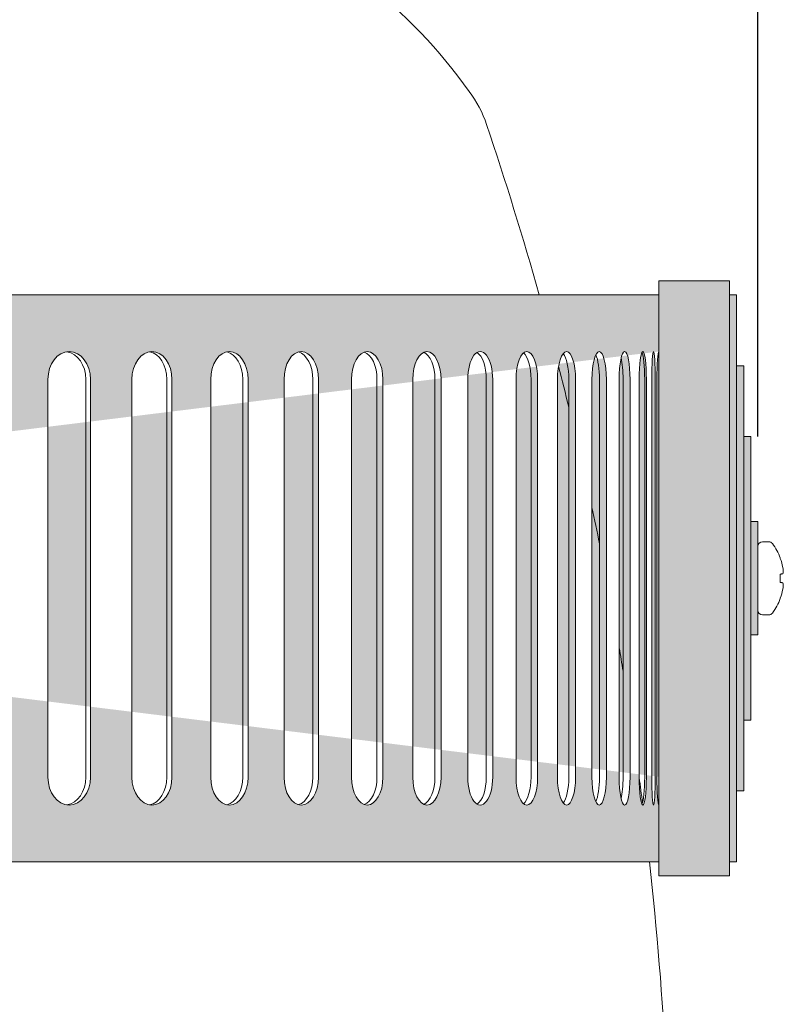
# Model space of a CAD drawing. Extents: x -34 to 69, y -9 to 56.
# Drawn here: x 10 to 14, y 21 to 26 of the extents above; entities that cross this region are included whole.
import ezdxf

# ---------------------------------------------------------------- set-up
doc = ezdxf.new("R2010")
doc.units = 0
doc.header["$MEASUREMENT"] = 0
doc.layers.get('0').update_dxf_attribs({"linetype": 'CONTINUOUS', "lineweight": 15})
doc.layers.get('DEFPOINTS').update_dxf_attribs({"linetype": 'CONTINUOUS'})
doc.layers.add('Text', color=7, linetype='CONTINUOUS', lineweight=15)
doc.styles.add('ROMAND', font='romand.shx', dxfattribs={"oblique": 15})
doc.dimstyles.new('ROMAND', dxfattribs={"dimscale": 6, "dimtxt": 0.125, "dimasz": 0.125, "dimexe": 0.0625, "dimexo": 0.0625, "dimgap": 0.0625, "dimtad": 0, "dimtih": 1, "dimtoh": 1, "dimdec": 3, "dimzin": 0, "dimdsep": 46, "dimlunit": 4, "dimtxsty": 'ROMAND', "dimcen": 0, "dimadec": 0, "dimazin": 0, "dimtfac": 1, "dimtdec": 3, "dimtofl": 0, "dimtmove": 0, "dimatfit": 3, "dimfxl": 0, "dimtolj": 1, "dimtzin": 0, "dimarcsym": 0})

# ---------------------------------------------------------------- blocks, each defined once
blk = doc.blocks.new('*D1')
at = {"layer": 'DEFPOINTS', "color": 0}
for p in [(13.63548314342283, 41.74327127083085), (-2.463411043343271, 23.32369692144951), (13.63548314342283, 23.32369692144951)]:
    blk.add_point(p, dxfattribs=at)
at = {"layer": 'Text', "color": 0, "lineweight": -2}
for p, q in [((-2.463411043343271, 23.69869692144951), (-2.46341104334327, 42.11827127083085)), ((13.63548314342283, 23.69869692144951), (13.63548314342283, 42.11827127083085)), ((-1.71341104334327, 41.74327127083085), (3.472390717454687, 41.74327127083085)), ((12.88548314342283, 41.74327127083085), (7.699681382624878, 41.74327127083085))]:
    blk.add_line(p, q, dxfattribs=at)
at = {"layer": 'Text', "color": 0}
for points in [[(-1.71341104334327, 41.86827127083085), (-1.71341104334327, 41.61827127083085), (-2.46341104334327, 41.74327127083085)], [(12.88548314342283, 41.86827127083085), (12.88548314342283, 41.61827127083085), (13.63548314342283, 41.74327127083085)]]:
    blk.add_solid(points, dxfattribs=at)
at = {"layer": 'Text', "color": 0, "insert": (5.586036050039782, 41.74327127083085), "char_height": 0.75, "attachment_point": 5, "style": 'ROMAND'}
blk.add_mtext('\\A1;%%C16{\\H1.000000x;\\S1/8;}"', dxfattribs=at)
blk = doc.blocks.new('5015-BAND')
at = {"layer": 'Text'}
h = blk.add_hatch(color=8, dxfattribs=at)
edge = h.paths.add_edge_path(flags=16)
edge.add_arc((-1.951468523291691, -3.409200713610771), 0.1217511442206309, 359.5711100340608, 449.5602846337389)
edge.add_arc((-1.949598280763741, -3.40920219814017), 0.1217526402824209, 90.44041926315444, 180.4281860690385)
edge.add_line((-2.071347521145931, -3.41011207840738), (-2.071347521145935, -5.166683087277907))
edge.add_arc((-1.949598280763741, -5.167592967545115), 0.121752640282426, 179.5718139309623, 269.5595807368455)
edge.add_arc((-1.951468523291691, -5.167594452074516), 0.1217511442206319, 270.4397153662611, 360.4288899659392)
edge.add_line((-1.829720790116735, -5.166683087277907), (-1.829720790116735, -3.41011207840738))
edge = h.paths.add_edge_path(flags=16)
edge.add_arc((1.951468523291776, -3.409200713610771), 0.1217511442206309, 90.43971536626111, 180.4288899659392, ccw=False)
edge.add_arc((1.949598280763826, -3.40920219814017), 0.1217526402824209, -0.42818606903847467, 89.55958073684548, ccw=False)
edge.add_line((2.071347521146016, -3.41011207840738), (2.07134752114602, -5.166683087277907))
edge.add_arc((1.949598280763826, -5.167592967545115), 0.121752640282426, -89.55958073684548, 0.42818606903767886, ccw=False)
edge.add_arc((1.951468523291776, -5.167594452074516), 0.1217511442206319, 179.5711100340608, 269.56028463373895, ccw=False)
edge.add_line((1.82972079011682, -5.166683087277907), (1.82972079011682, -3.41011207840738))
edge = h.paths.add_edge_path(flags=16)
edge.add_arc((-1.463457959553956, -3.410112078407398), 0.1226589236062487, 1.5916157281026244e-12, 179.9999999999983, ccw=False)
edge.add_line((-1.340799035947708, -3.410112078407394), (-1.340799035947708, -5.164837529186261))
edge.add_arc((-1.463457959553956, -5.164837529186254), 0.1226589236062487, 180, 359.9999999999967, ccw=False)
edge.add_line((-1.586116883160205, -5.164837529186254), (-1.586116883160205, -3.410112078407394))
edge = h.paths.add_edge_path(flags=16)
edge.add_arc((1.463457959554042, -3.410112078407398), 0.1226589236062487, 1.659524587604445e-12, 179.9999999999984)
edge.add_line((1.340799035947793, -3.410112078407394), (1.340799035947793, -5.164837529186261))
edge.add_arc((1.463457959554042, -5.164837529186254), 0.1226589236062487, 180.0000000000033, 360)
edge.add_line((1.58611688316029, -5.164837529186254), (1.58611688316029, -3.410112078407394))
edge = h.paths.add_edge_path(flags=0)
edge.add_arc((4.263256414560601e-14, -4.287453154801128), 0.1613726232973495, 0, 360)
edge = h.paths.add_edge_path(flags=16)
edge.add_line((-7.611947093382859, -3.287467326234943), (-7.611947093382859, -4.287453154801128))
edge.add_line((-7.611947093382859, -4.287453154801128), (-7.611947093382859, -5.287482281358706))
edge.add_ellipse((-7.612065149709579, -5.164837529186268), major_axis=(1.177093210859424e-15, 0.1226589236062314), ratio=0.06331845977514913, start_angle=180.8709618515466, end_angle=270.0000000000001)
edge.add_line((-7.604298575589155, -5.164837529186247), (-7.604298575589155, -3.41011207840738))
edge.add_ellipse((-7.612065149709579, -3.41011207840738), major_axis=(-1.177093210859424e-15, 0.1226589236062314), ratio=0.06331845977514913, start_angle=269.9999999999912, end_angle=359.129038148445)
edge = h.paths.add_edge_path(flags=16)
edge.add_ellipse((-6.824730168461912, -5.164837529186261), major_axis=(-1.4210854715202e-14, -0.1226589236062452), ratio=0.4493539237107553, start_angle=269.9999999999996, end_angle=449.9999999999997)
edge.add_line((-6.769612899861308, -5.164837529186247), (-6.769612899861308, -3.41011207840738))
edge.add_ellipse((-6.824730168461912, -3.410112078407387), major_axis=(-1.4210854715202e-14, 0.1226589236062452), ratio=0.4493539237107553, start_angle=-89.99999999999964, end_angle=90.00000000000037)
edge.add_line((-6.879847437062516, -3.410112078407394), (-6.879847437062516, -5.164837529186247))
edge = h.paths.add_edge_path(flags=16)
edge.add_ellipse((-6.589694268756951, -5.164837529186268), major_axis=(0, -0.1226589236062239), ratio=0.5084744239735318, start_angle=270, end_angle=450)
edge.add_line((-6.527325343231063, -5.164837529186247), (-6.527325343231063, -3.41011207840738))
edge.add_ellipse((-6.589694268756951, -3.41011207840738), major_axis=(0, 0.1226589236062239), ratio=0.5084744239735318, start_angle=-90, end_angle=90)
edge.add_line((-6.652063194282839, -3.410112078407394), (-6.652063194282839, -5.164837529186247))
edge = h.paths.add_edge_path(flags=16)
edge.add_ellipse((-6.326183062430154, -5.164837529186261), major_axis=(1.4210854715202e-14, -0.1226589236062452), ratio=0.5653977107477057, start_angle=269.9999999999996, end_angle=449.9999999999995)
edge.add_line((-6.256831987820412, -5.164837529186254), (-6.256831987820409, -3.410112078407394))
edge.add_ellipse((-6.326183062430154, -3.410112078407387), major_axis=(1.4210854715202e-14, 0.1226589236062452), ratio=0.5653977107477057, start_angle=-89.99999999999959, end_angle=90.0000000000004)
edge.add_line((-6.395534137039903, -3.41011207840738), (-6.395534137039903, -5.164837529186254))
edge = h.paths.add_edge_path(flags=16)
edge.add_ellipse((-6.035335230897161, -5.164837529186261), major_axis=(1.06581410364015e-14, -0.1226589236062594), ratio=0.6198778078198212, start_angle=270.0000000000002, end_angle=450.0000000000002)
edge.add_line((-5.959301686222577, -5.164837529186254), (-5.959301686222574, -3.41011207840738))
edge.add_ellipse((-6.035335230897161, -3.410112078407387), major_axis=(1.06581410364015e-14, 0.1226589236062594), ratio=0.6198778078198212, start_angle=-90.0000000000002, end_angle=89.9999999999998)
edge.add_line((-6.111368775571748, -3.41011207840738), (-6.111368775571748, -5.164837529186254))
edge = h.paths.add_edge_path(flags=16)
edge.add_ellipse((-5.718407582265513, -5.164837529186254), major_axis=(0, -0.1226589236062594), ratio=0.6716792964580016, start_angle=270, end_angle=450)
edge.add_line((-5.636020122753362, -5.164837529186254), (-5.636020122753365, -3.410112078407394))
edge.add_ellipse((-5.718407582265513, -3.410112078407394), major_axis=(0, 0.1226589236062594), ratio=0.6716792964580016, start_angle=-90, end_angle=90)
edge.add_line((-5.800795041777661, -3.410112078407394), (-5.800795041777661, -5.164837529186254))
edge = h.paths.add_edge_path(flags=16)
edge.add_ellipse((-5.011897627192997, -5.164837529186276), major_axis=(0, -0.1226589236062523), ratio=0.7663636146270516, start_angle=270, end_angle=450)
edge.add_line((-4.917896291131843, -5.164837529186254), (-4.917896291131846, -3.410112078407373))
edge.add_ellipse((-5.011897627192997, -3.410112078407373), major_axis=(0, 0.1226589236062523), ratio=0.7663636146270516, start_angle=-90, end_angle=90)
edge.add_line((-5.105898963254148, -3.410112078407373), (-5.105898963254155, -5.164837529186254))
edge = h.paths.add_edge_path(flags=16)
edge.add_ellipse((-4.625368282965798, -5.164837529186268), major_axis=(-7.105427357601e-15, -0.1226589236062594), ratio=0.8088372954352914, start_angle=269.9999999999994, end_angle=449.9999999999993)
edge.add_line((-4.526157170935111, -5.164837529186247), (-4.526157170935107, -3.410112078407373))
edge.add_ellipse((-4.625368282965798, -3.41011207840738), major_axis=(-7.105427357601e-15, 0.1226589236062594), ratio=0.8088372954352914, start_angle=-89.99999999999939, end_angle=90.00000000000061)
edge.add_line((-4.724579394996489, -3.41011207840738), (-4.724579394996489, -5.164837529186254))
edge = h.paths.add_edge_path(flags=16)
edge.add_ellipse((-4.218851853644111, -5.164837529186268), major_axis=(0, -0.1226589236062594), ratio=0.8478158383728803, start_angle=270, end_angle=450)
edge.add_line((-4.114859675492959, -5.164837529186254), (-4.114859675492955, -3.41011207840738))
edge.add_ellipse((-4.218851853644111, -3.41011207840738), major_axis=(0, 0.1226589236062594), ratio=0.8478158383728803, start_angle=-90, end_angle=90)
edge.add_line((-4.32284403179527, -3.41011207840738), (-4.32284403179527, -5.164837529186247))
edge = h.paths.add_edge_path(flags=16)
edge.add_ellipse((-3.794104973071587, -5.164837529186268), major_axis=(0, -0.1226589236062594), ratio=0.883130809834934, start_angle=270, end_angle=450)
edge.add_line((-3.685781098533713, -5.164837529186254), (-3.68578109853371, -3.41011207840738))
edge.add_ellipse((-3.794104973071587, -3.41011207840738), major_axis=(0, 0.1226589236062594), ratio=0.883130809834934, start_angle=-90, end_angle=90)
edge.add_line((-3.902428847609464, -3.41011207840738), (-3.902428847609471, -5.164837529186254))
edge = h.paths.add_edge_path(flags=16)
edge.add_ellipse((-3.35296305229576, -5.164837529186261), major_axis=(0, -0.1226589236062594), ratio=0.9146296071964511, start_angle=270, end_angle=450)
edge.add_line((-3.240775569178631, -5.164837529186254), (-3.240775569178627, -3.410112078407387))
edge.add_ellipse((-3.35296305229576, -3.410112078407387), major_axis=(0, 0.1226589236062594), ratio=0.9146296071964511, start_angle=-90, end_angle=90)
edge.add_line((-3.465150535412889, -3.41011207840738), (-3.465150535412889, -5.164837529186254))
edge = h.paths.add_edge_path(flags=16)
edge.add_ellipse((-2.897332348412291, -5.164837529186268), major_axis=(0, -0.1226589236062523), ratio=0.9421761182382357, start_angle=270, end_angle=450)
edge.add_line((-2.781766039901669, -5.164837529186254), (-2.781766039901669, -3.41011207840738))
edge.add_ellipse((-2.897332348412291, -3.41011207840738), major_axis=(0, 0.1226589236062523), ratio=0.9421761182382357, start_angle=-90, end_angle=90)
edge.add_line((-3.012898656922914, -3.41011207840738), (-3.012898656922921, -5.164837529186254))
edge = h.paths.add_edge_path(flags=16)
edge.add_ellipse((-2.429181727269913, -5.164837529186268), major_axis=(0, -0.1226589236062523), ratio=0.9656513093122219, start_angle=270, end_angle=450)
edge.add_line((-2.310735977090708, -5.164837529186254), (-2.310735977090708, -3.41011207840738))
edge.add_ellipse((-2.429181727269913, -3.41011207840738), major_axis=(0, 0.1226589236062523), ratio=0.9656513093122219, start_angle=-90, end_angle=90)
edge.add_line((-2.547627477449115, -3.41011207840738), (-2.547627477449115, -5.164837529186254))
edge = h.paths.add_edge_path(flags=16)
edge.add_ellipse((-5.376769620430768, -5.164837529186268), major_axis=(1.065814103640152e-14, -0.1226589236062523), ratio=0.7205783327004531, start_angle=269.9999999999997, end_angle=449.9999999999998)
edge.add_line((-5.288384257767746, -5.164837529186247), (-5.288384257767742, -3.410112078407373))
edge.add_ellipse((-5.376769620430768, -3.41011207840738), major_axis=(1.065814103640152e-14, 0.1226589236062523), ratio=0.7205783327004531, start_angle=-89.99999999999974, end_angle=90.00000000000026)
edge.add_line((-5.46515498309379, -3.410112078407387), (-5.465154983093793, -5.164837529186247))
edge = h.paths.add_edge_path(flags=16)
edge.add_ellipse((-7.589208059488946, -5.164837529186268), major_axis=(0, -0.122658923606231), ratio=0.06331845977514934, start_angle=270, end_angle=450)
edge.add_line((-7.581441485368522, -5.164837529186247), (-7.581441485368522, -3.410112078407394))
edge.add_ellipse((-7.589208059488946, -3.41011207840738), major_axis=(0, 0.122658923606231), ratio=0.06331845977514934, start_angle=-90, end_angle=90)
edge.add_line((-7.596974633609364, -3.41011207840738), (-7.596974633609364, -5.164837529186247))
edge = h.paths.add_edge_path(flags=16)
edge.add_ellipse((-7.541769739172693, -5.164837529186268), major_axis=(5.684341886080801e-14, -0.1226589236062381), ratio=0.1300042114528145, start_angle=269.9999999999999, end_angle=449.9999999999998)
edge.add_line((-7.525823562531613, -5.164837529186247), (-7.525823562531613, -3.41011207840738))
edge.add_ellipse((-7.541769739172693, -3.41011207840738), major_axis=(5.684341886080801e-14, 0.1226589236062381), ratio=0.1300042114528145, start_angle=-89.99999999999984, end_angle=90.0000000000001)
edge.add_line((-7.55771591581378, -3.41011207840738), (-7.55771591581378, -5.164837529186247))
edge = h.paths.add_edge_path(flags=16)
edge.add_ellipse((-7.461742015306697, -5.164837529186261), major_axis=(3.552713678800501e-14, -0.1226589236062381), ratio=0.1961281905153638, start_angle=270.0000000000001, end_angle=450.0000000000001)
edge.add_line((-7.437685142569244, -5.164837529186247), (-7.437685142569244, -3.410112078407394))
edge.add_ellipse((-7.461742015306697, -3.410112078407387), major_axis=(3.552713678800501e-14, 0.1226589236062381), ratio=0.1961281905153638, start_angle=-90.00000000000006, end_angle=89.99999999999994)
edge.add_line((-7.485798888044144, -3.41011207840738), (-7.485798888044144, -5.164837529186247))
edge = h.paths.add_edge_path(flags=16)
edge.add_ellipse((-7.349470702716658, -5.164837529186268), major_axis=(0, -0.1226589236062381), ratio=0.2614046628294774, start_angle=270, end_angle=450)
edge.add_line((-7.31740708814835, -5.164837529186247), (-7.31740708814835, -3.41011207840738))
edge.add_ellipse((-7.349470702716658, -3.41011207840738), major_axis=(0, 0.1226589236062381), ratio=0.2614046628294774, start_angle=-90, end_angle=90)
edge.add_line((-7.381534317284974, -3.41011207840738), (-7.381534317284974, -5.164837529186247))
edge = h.paths.add_edge_path(flags=16)
edge.add_ellipse((-7.205440946831274, -5.164837529186268), major_axis=(0, -0.1226589236062381), ratio=0.3255515564980282, start_angle=270, end_angle=450)
edge.add_line((-7.165509143332891, -5.164837529186247), (-7.165509143332891, -3.41011207840738))
edge.add_ellipse((-7.205440946831274, -3.41011207840738), major_axis=(0, 0.1226589236062381), ratio=0.3255515564980282, start_angle=-90, end_angle=90)
edge.add_line((-7.245372750329651, -3.410112078407394), (-7.245372750329658, -5.164837529186247))
edge = h.paths.add_edge_path(flags=16)
edge.add_ellipse((-7.030275127277619, -5.164837529186268), major_axis=(0, -0.1226589236062452), ratio=0.3882916807454685, start_angle=270, end_angle=450)
edge.add_line((-6.982647687672127, -5.164837529186247), (-6.982647687672127, -3.41011207840738))
edge.add_ellipse((-7.030275127277619, -3.41011207840738), major_axis=(0, 0.1226589236062452), ratio=0.3882916807454685, start_angle=-90, end_angle=90)
edge.add_line((-7.077902566883118, -3.41011207840738), (-7.077902566883118, -5.164837529186247))
h.paths.add_polyline_path([(-7.611947093382831, -5.537453154801128), (-7.611947093382831, -5.599953154801128), (-7.924447093382831, -5.599953154801128), (-7.924447093383158, -5.537453154801128), (-7.955697093383158, -5.537453154801128), (-7.955697093383158, -5.224953154801128), (-7.986947093383158, -5.224953154801128), (-7.986947093383158, -4.912453154801128), (-8.018197093383158, -4.912453154801128), (-8.018197093383158, -4.537453154801128), (-8.049447093383158, -4.537453154801128), (-8.049447093383158, -4.037453154801128), (-8.018197093383154, -4.037453154801128), (-8.018197093383158, -3.662453154801128), (-7.986947093383158, -3.662453154801126), (-7.986947093383158, -3.349953154801128), (-7.955697093383154, -3.349953154801128), (-7.955697093383158, -3.037453154801128), (-7.924447093382831, -3.037453154801128), (-7.924447093382831, -2.974953154801128), (-7.611947093382831, -2.974953154801128), (-7.611947093383158, -3.037453154801128), (-1.312499999999943, -3.037453154801128), (-1.312499999999943, -2.974953154801128), (1.312500000000057, -2.974953154801128), (1.312500000000057, -3.037453154801128), (7.611947093382945, -3.037453154801128), (7.611947093382945, -2.974953154801128), (7.924447093382945, -2.974953154801128), (7.924447093382945, -3.037453154801128), (7.955697093382945, -3.037453154801128), (7.955697093382945, -3.349953154801128), (7.986947093382945, -3.349953154801128), (7.986947093382945, -3.662453154801128), (8.018197093382945, -3.662453154801128), (8.018197093382945, -4.037453154801128), (8.049447093382945, -4.037453154801128), (8.049447093382945, -4.537453154801128), (8.018197093382945, -4.537453154801128), (8.018197093382945, -4.912453154801128), (7.986947093382945, -4.912453154801126), (7.986947093382945, -5.224953154801124), (7.955697093382945, -5.224953154801126), (7.955697093383002, -5.537453154801128), (7.924447093382945, -5.537453154801128), (7.924447093382945, -5.599953154801128), (7.611947093382945, -5.599953154801128), (7.611947093382945, -5.537453154801156), (1.312500000000057, -5.537453154801142), (1.312500000000057, -5.599953154801128), (-1.312499999999943, -5.599953154801128), (-1.312499999999943, -5.537453154801142)])
edge = h.paths.add_edge_path(flags=16)
edge.add_line((7.611947093382945, -3.287467326234943), (7.611947093382945, -4.287453154801128))
edge.add_line((7.611947093382945, -4.287453154801128), (7.611947093382945, -5.287482281358706))
edge.add_ellipse((7.612065149709665, -5.164837529186268), major_axis=(-1.177093210859424e-15, 0.1226589236062314), ratio=0.06331845977514913, start_angle=89.99999999999119, end_angle=179.1290381484446, ccw=False)
edge.add_line((7.60429857558924, -5.164837529186247), (7.60429857558924, -3.41011207840738))
edge.add_ellipse((7.612065149709665, -3.41011207840738), major_axis=(1.177093210859424e-15, 0.1226589236062314), ratio=0.06331845977514913, start_angle=0.8709618515463262, end_angle=90, ccw=False)
edge = h.paths.add_edge_path(flags=16)
edge.add_ellipse((6.824730168461997, -5.164837529186261), major_axis=(1.4210854715202e-14, -0.1226589236062452), ratio=0.4493539237107553, start_angle=-89.99999999999972, end_angle=90.0000000000004, ccw=False)
edge.add_line((6.769612899861393, -5.164837529186247), (6.769612899861393, -3.41011207840738))
edge.add_ellipse((6.824730168461997, -3.410112078407387), major_axis=(1.4210854715202e-14, 0.1226589236062452), ratio=0.4493539237107553, start_angle=269.99999999999966, end_angle=449.99999999999966, ccw=False)
edge.add_line((6.879847437062601, -3.410112078407394), (6.879847437062601, -5.164837529186247))
edge = h.paths.add_edge_path(flags=16)
edge.add_ellipse((6.589694268757036, -5.164837529186268), major_axis=(0, -0.1226589236062239), ratio=0.5084744239735318, start_angle=-90, end_angle=90, ccw=False)
edge.add_line((6.527325343231148, -5.164837529186247), (6.527325343231148, -3.41011207840738))
edge.add_ellipse((6.589694268757036, -3.41011207840738), major_axis=(0, 0.1226589236062239), ratio=0.5084744239735318, start_angle=270, end_angle=450, ccw=False)
edge.add_line((6.652063194282924, -3.410112078407394), (6.652063194282924, -5.164837529186247))
edge = h.paths.add_edge_path(flags=16)
edge.add_ellipse((6.326183062430239, -5.164837529186261), major_axis=(-1.4210854715202e-14, -0.1226589236062452), ratio=0.5653977107477057, start_angle=-89.99999999999949, end_angle=90.0000000000004, ccw=False)
edge.add_line((6.256831987820497, -5.164837529186254), (6.256831987820494, -3.410112078407394))
edge.add_ellipse((6.326183062430239, -3.410112078407387), major_axis=(-1.4210854715202e-14, 0.1226589236062452), ratio=0.5653977107477057, start_angle=269.9999999999996, end_angle=449.9999999999996, ccw=False)
edge.add_line((6.395534137039988, -3.41011207840738), (6.395534137039988, -5.164837529186254))
edge = h.paths.add_edge_path(flags=16)
edge.add_ellipse((6.035335230897246, -5.164837529186261), major_axis=(-1.06581410364015e-14, -0.1226589236062594), ratio=0.6198778078198212, start_angle=-90.00000000000023, end_angle=89.99999999999977, ccw=False)
edge.add_line((5.959301686222663, -5.164837529186254), (5.959301686222659, -3.41011207840738))
edge.add_ellipse((6.035335230897246, -3.410112078407387), major_axis=(-1.06581410364015e-14, 0.1226589236062594), ratio=0.6198778078198212, start_angle=270.0000000000002, end_angle=450.0000000000002, ccw=False)
edge.add_line((6.111368775571833, -3.41011207840738), (6.111368775571833, -5.164837529186254))
edge = h.paths.add_edge_path(flags=16)
edge.add_ellipse((5.718407582265598, -5.164837529186254), major_axis=(0, -0.1226589236062594), ratio=0.6716792964580016, start_angle=-90, end_angle=90, ccw=False)
edge.add_line((5.636020122753447, -5.164837529186254), (5.63602012275345, -3.410112078407394))
edge.add_ellipse((5.718407582265598, -3.410112078407394), major_axis=(0, 0.1226589236062594), ratio=0.6716792964580016, start_angle=270, end_angle=450, ccw=False)
edge.add_line((5.800795041777747, -3.410112078407394), (5.800795041777747, -5.164837529186254))
edge = h.paths.add_edge_path(flags=16)
edge.add_ellipse((5.011897627193083, -5.164837529186276), major_axis=(0, -0.1226589236062523), ratio=0.7663636146270516, start_angle=-90, end_angle=90, ccw=False)
edge.add_line((4.917896291131928, -5.164837529186254), (4.917896291131932, -3.410112078407373))
edge.add_ellipse((5.011897627193083, -3.410112078407373), major_axis=(0, 0.1226589236062523), ratio=0.7663636146270516, start_angle=270, end_angle=450, ccw=False)
edge.add_line((5.105898963254234, -3.410112078407373), (5.105898963254241, -5.164837529186254))
edge = h.paths.add_edge_path(flags=16)
edge.add_ellipse((4.625368282965884, -5.164837529186268), major_axis=(7.105427357601e-15, -0.1226589236062594), ratio=0.8088372954352914, start_angle=-89.99999999999932, end_angle=90.00000000000063, ccw=False)
edge.add_line((4.526157170935196, -5.164837529186247), (4.526157170935193, -3.410112078407373))
edge.add_ellipse((4.625368282965884, -3.41011207840738), major_axis=(7.105427357601e-15, 0.1226589236062594), ratio=0.8088372954352914, start_angle=269.9999999999994, end_angle=449.9999999999994, ccw=False)
edge.add_line((4.724579394996574, -3.41011207840738), (4.724579394996574, -5.164837529186254))
edge = h.paths.add_edge_path(flags=16)
edge.add_ellipse((4.218851853644196, -5.164837529186268), major_axis=(0, -0.1226589236062594), ratio=0.8478158383728803, start_angle=-90, end_angle=90, ccw=False)
edge.add_line((4.114859675493044, -5.164837529186254), (4.11485967549304, -3.41011207840738))
edge.add_ellipse((4.218851853644196, -3.41011207840738), major_axis=(0, 0.1226589236062594), ratio=0.8478158383728803, start_angle=270, end_angle=450, ccw=False)
edge.add_line((4.322844031795356, -3.41011207840738), (4.322844031795356, -5.164837529186247))
edge = h.paths.add_edge_path(flags=16)
edge.add_ellipse((3.794104973071672, -5.164837529186268), major_axis=(0, -0.1226589236062594), ratio=0.883130809834934, start_angle=-90, end_angle=90, ccw=False)
edge.add_line((3.685781098533798, -5.164837529186254), (3.685781098533795, -3.41011207840738))
edge.add_ellipse((3.794104973071672, -3.41011207840738), major_axis=(0, 0.1226589236062594), ratio=0.883130809834934, start_angle=270, end_angle=450, ccw=False)
edge.add_line((3.902428847609549, -3.41011207840738), (3.902428847609556, -5.164837529186254))
edge = h.paths.add_edge_path(flags=16)
edge.add_ellipse((3.352963052295845, -5.164837529186261), major_axis=(0, -0.1226589236062594), ratio=0.9146296071964511, start_angle=-90, end_angle=90, ccw=False)
edge.add_line((3.240775569178716, -5.164837529186254), (3.240775569178712, -3.410112078407387))
edge.add_ellipse((3.352963052295845, -3.410112078407387), major_axis=(0, 0.1226589236062594), ratio=0.9146296071964511, start_angle=270, end_angle=450, ccw=False)
edge.add_line((3.465150535412974, -3.41011207840738), (3.465150535412974, -5.164837529186254))
edge = h.paths.add_edge_path(flags=16)
edge.add_ellipse((2.897332348412377, -5.164837529186268), major_axis=(0, -0.1226589236062523), ratio=0.9421761182382357, start_angle=-90, end_angle=90, ccw=False)
edge.add_line((2.781766039901754, -5.164837529186254), (2.781766039901754, -3.41011207840738))
edge.add_ellipse((2.897332348412377, -3.41011207840738), major_axis=(0, 0.1226589236062523), ratio=0.9421761182382357, start_angle=270, end_angle=450, ccw=False)
edge.add_line((3.012898656922999, -3.41011207840738), (3.012898656923007, -5.164837529186254))
edge = h.paths.add_edge_path(flags=16)
edge.add_ellipse((2.429181727269999, -5.164837529186268), major_axis=(0, -0.1226589236062523), ratio=0.9656513093122219, start_angle=-90, end_angle=90, ccw=False)
edge.add_line((2.310735977090793, -5.164837529186254), (2.310735977090793, -3.41011207840738))
edge.add_ellipse((2.429181727269999, -3.41011207840738), major_axis=(0, 0.1226589236062523), ratio=0.9656513093122219, start_angle=270, end_angle=450, ccw=False)
edge.add_line((2.5476274774492, -3.41011207840738), (2.5476274774492, -5.164837529186254))
edge = h.paths.add_edge_path(flags=16)
edge.add_ellipse((5.376769620430853, -5.164837529186268), major_axis=(-1.065814103640152e-14, -0.1226589236062523), ratio=0.7205783327004531, start_angle=-89.99999999999977, end_angle=90.00000000000028, ccw=False)
edge.add_line((5.288384257767831, -5.164837529186247), (5.288384257767827, -3.410112078407373))
edge.add_ellipse((5.376769620430853, -3.41011207840738), major_axis=(-1.065814103640152e-14, 0.1226589236062523), ratio=0.7205783327004531, start_angle=269.9999999999998, end_angle=449.9999999999998, ccw=False)
edge.add_line((5.465154983093875, -3.410112078407387), (5.465154983093878, -5.164837529186247))
edge = h.paths.add_edge_path(flags=16)
edge.add_ellipse((7.589208059489032, -5.164837529186268), major_axis=(0, -0.122658923606231), ratio=0.06331845977514934, start_angle=-90, end_angle=90, ccw=False)
edge.add_line((7.581441485368607, -5.164837529186247), (7.581441485368607, -3.410112078407394))
edge.add_ellipse((7.589208059489032, -3.41011207840738), major_axis=(0, 0.122658923606231), ratio=0.06331845977514934, start_angle=270, end_angle=450, ccw=False)
edge.add_line((7.596974633609449, -3.41011207840738), (7.596974633609449, -5.164837529186247))
edge = h.paths.add_edge_path(flags=16)
edge.add_ellipse((7.541769739172778, -5.164837529186268), major_axis=(-5.684341886080801e-14, -0.1226589236062381), ratio=0.1300042114528145, start_angle=-89.99999999999977, end_angle=90.00000000000011, ccw=False)
edge.add_line((7.525823562531698, -5.164837529186247), (7.525823562531698, -3.41011207840738))
edge.add_ellipse((7.541769739172778, -3.41011207840738), major_axis=(-5.684341886080801e-14, 0.1226589236062381), ratio=0.1300042114528145, start_angle=269.9999999999999, end_angle=449.99999999999983, ccw=False)
edge.add_line((7.557715915813866, -3.41011207840738), (7.557715915813866, -5.164837529186247))
edge = h.paths.add_edge_path(flags=16)
edge.add_ellipse((7.461742015306783, -5.164837529186261), major_axis=(-3.552713678800501e-14, -0.1226589236062381), ratio=0.1961281905153638, start_angle=-90.00000000000011, end_angle=89.99999999999989, ccw=False)
edge.add_line((7.437685142569329, -5.164837529186247), (7.437685142569329, -3.410112078407394))
edge.add_ellipse((7.461742015306783, -3.410112078407387), major_axis=(-3.552713678800501e-14, 0.1226589236062381), ratio=0.1961281905153638, start_angle=270.00000000000006, end_angle=450.00000000000006, ccw=False)
edge.add_line((7.485798888044229, -3.41011207840738), (7.485798888044229, -5.164837529186247))
edge = h.paths.add_edge_path(flags=16)
edge.add_ellipse((7.349470702716744, -5.164837529186268), major_axis=(0, -0.1226589236062381), ratio=0.2614046628294774, start_angle=-90, end_angle=90, ccw=False)
edge.add_line((7.317407088148435, -5.164837529186247), (7.317407088148435, -3.41011207840738))
edge.add_ellipse((7.349470702716744, -3.41011207840738), major_axis=(0, 0.1226589236062381), ratio=0.2614046628294774, start_angle=270, end_angle=450, ccw=False)
edge.add_line((7.381534317285059, -3.41011207840738), (7.381534317285059, -5.164837529186247))
edge = h.paths.add_edge_path(flags=16)
edge.add_ellipse((7.205440946831359, -5.164837529186268), major_axis=(0, -0.1226589236062381), ratio=0.3255515564980282, start_angle=-90, end_angle=90, ccw=False)
edge.add_line((7.165509143332976, -5.164837529186247), (7.165509143332976, -3.41011207840738))
edge.add_ellipse((7.205440946831359, -3.41011207840738), major_axis=(0, 0.1226589236062381), ratio=0.3255515564980282, start_angle=270, end_angle=450, ccw=False)
edge.add_line((7.245372750329736, -3.410112078407394), (7.245372750329743, -5.164837529186247))
edge = h.paths.add_edge_path(flags=16)
edge.add_ellipse((7.030275127277704, -5.164837529186268), major_axis=(0, -0.1226589236062452), ratio=0.3882916807454685, start_angle=-90, end_angle=90, ccw=False)
edge.add_line((6.982647687672213, -5.164837529186247), (6.982647687672213, -3.41011207840738))
edge.add_ellipse((7.030275127277704, -3.41011207840738), major_axis=(0, 0.1226589236062452), ratio=0.3882916807454685, start_angle=270, end_angle=450, ccw=False)
edge.add_line((7.077902566883203, -3.41011207840738), (7.077902566883203, -5.164837529186247))
edge = h.paths.add_edge_path(flags=16)
edge.add_line((-7.611947093382859, -3.287467326234943), (-7.611947093382859, -5.162453154801128))
edge.add_line((7.611947093382945, -3.287467326234943), (7.611947093382945, -5.162453154801128))
for p, q in [((1.312500000000057, -3.037453154801128), (7.611947093382945, -3.037453154801128)), ((7.955697093383002, -3.037453154801128), (7.924447093382945, -3.037453154801128)), ((7.955697093382945, -3.037453154801128), (7.955697093382945, -5.537453154801128)), ((7.986947093382945, -3.349953154801128), (7.955697093382945, -3.349953154801128)), ((7.986947093382945, -3.349953154801128), (7.986947093382945, -5.224953154801128)), ((4.917896291131932, -3.410112078407373), (4.917896291131928, -5.164837529186255)), ((5.105898963254234, -3.410112078407373), (5.105898963254241, -5.164837529186255)), ((5.288384257767827, -3.410112078407373), (5.288384257767831, -5.164837529186248)), ((5.465154983093875, -3.410112078407387), (5.465154983093878, -5.164837529186248)), ((5.63602012275345, -3.410112078407394), (5.636020122753447, -5.164837529186255)), ((5.800795041777747, -3.410112078407394), (5.800795041777747, -5.164837529186255)), ((5.959301686222659, -3.41011207840738), (5.959301686222663, -5.164837529186255)), ((6.111368775571833, -3.41011207840738), (6.111368775571833, -5.164837529186255)), ((6.256831987820494, -3.410112078407394), (6.256831987820497, -5.164837529186255)), ((6.395534137039988, -3.41011207840738), (6.395534137039988, -5.164837529186255)), ((6.527325343231148, -3.41011207840738), (6.527325343231148, -5.164837529186248)), ((6.652063194282924, -3.410112078407394), (6.652063194282924, -5.164837529186248)), ((6.769612899861393, -3.41011207840738), (6.769612899861393, -5.164837529186248)), ((6.879847437062601, -3.410112078407394), (6.879847437062601, -5.164837529186248)), ((6.982647687672213, -3.41011207840738), (6.982647687672213, -5.164837529186248)), ((7.077902566883203, -3.41011207840738), (7.077902566883203, -5.164837529186248)), ((7.165509143332976, -3.41011207840738), (7.165509143332976, -5.164837529186248)), ((7.245372750329736, -3.410112078407394), (7.245372750329743, -5.164837529186248)), ((7.317407088148435, -3.41011207840738), (7.317407088148435, -5.164837529186248)), ((7.381534317285059, -3.41011207840738), (7.381534317285059, -5.164837529186248)), ((7.437685142569329, -3.410112078407394), (7.437685142569329, -5.164837529186248)), ((7.485798888044229, -3.41011207840738), (7.485798888044229, -5.164837529186248)), ((7.525823562531698, -3.41011207840738), (7.525823562531698, -5.164837529186248)), ((7.557715915813866, -3.41011207840738), (7.557715915813866, -5.164837529186248)), ((7.581441485368607, -3.410112078407394), (7.581441485368607, -5.164837529186248)), ((7.596974633609449, -3.41011207840738), (7.596974633609449, -5.164837529186248)), ((7.60429857558924, -3.41011207840738), (7.60429857558924, -5.164837529186248)), ((8.018197093382945, -3.662453154801128), (7.986947093382945, -3.662453154801128)), ((8.018197093382945, -3.662453154801128), (8.018197093382945, -4.912453154801128)), ((8.049447093382945, -4.037453154801128), (8.018197093382945, -4.037453154801128)), ((8.049447093382945, -4.037453154801128), (8.049447093382945, -4.537453154801128)), ((8.049447093382945, -4.428077866123743), (8.049447093382945, -4.146828443478512)), ((8.07019500296645, -4.126080524707234), (8.096994128920734, -4.126080524707234)), ((8.148433694449459, -4.199804682942357), (8.148433694449459, -4.19784827464202)), ((8.148433694449459, -4.306075165732409), (8.148433694449459, -4.268831143869846)), ((8.148433694449459, -4.377058034960228), (8.148433694449459, -4.375101626659898)), ((8.096994128920734, -4.448825784895021), (8.07019500296645, -4.448825784895021)), ((8.049447093382945, -4.537453154801128), (8.018197093382945, -4.537453154801128)), ((8.018197093382945, -4.912453154801128), (7.986947093382945, -4.912453154801128)), ((7.986947093382945, -5.224953154801129), (7.955697093382945, -5.224953154801129)), ((1.312500000000057, -5.537453154801142), (7.611947093382945, -5.537453154801156)), ((7.955697093383002, -5.537453154801128), (7.924447093382945, -5.537453154801128))]:
    blk.add_line(p, q)
at = {"color": 8}
for p, q in [((5.08491791694891, -3.41011207840738), (5.08491791694891, -5.164837529186262)), ((5.442697689952894, -3.410112078407394), (5.442697689952894, -5.164837529186262)), ((5.776958543982715, -3.410112078407401), (5.776958543982715, -5.164837529186262)), ((6.086256075106743, -3.410112078407408), (6.086256075106743, -5.164837529186262)), ((6.369253750600251, -3.410112078407408), (6.369253750600251, -5.164837529186262)), ((6.62472868435438, -3.410112078407387), (6.62472868435438, -5.164837529186262)), ((6.851576921196653, -3.410112078407359), (6.851576921196653, -5.164837529186262)), ((7.048818207288718, -3.41011207840738), (7.048818207288718, -5.164837529186269)), ((7.215600225987203, -3.41011207840738), (7.215600225987203, -5.164837529186269)), ((7.351202280864065, -3.41011207840738), (7.351202280864065, -5.164837529186269)), ((7.455038409971166, -3.410112078407565), (7.455038409971166, -5.164837529186085)), ((7.550287994864718, -3.410112078407792), (7.550287994864718, -5.164837529185857))]:
    blk.add_line(p, q, dxfattribs=at)
for points in [[(7.611947093382945, -4.287453154801128), (7.611947093382945, -5.599953154801128), (7.924447093382945, -5.599953154801128), (7.924447093382945, -2.974953154801128), (7.611947093382945, -2.974953154801128), (7.611947093382945, -4.287453154801128)], [(7.611947093382945, -3.224953154801142), (7.611947093382945, -5.162453154801128)]]:
    blk.add_lwpolyline(points)
at = {"flags": 128}
for points in [[(8.148433694449473, -4.268831143869846), (8.150162613412554, -4.268679880917347), (8.151792010384476, -4.26853732912511), (8.153321150343153, -4.268403545916719), (8.154749371768695, -4.268278589864259), (8.156076160145638, -4.268162509203549), (8.157301000958533, -4.268055356764307), (8.15842323268749, -4.267957171594581), (8.159442487821444, -4.267867999633246)], [(8.159442487821444, -4.307038309969009), (8.15842323268749, -4.306949138007674), (8.157301000958533, -4.306850952837948), (8.156076160145638, -4.306743800398699), (8.154749371768695, -4.306627719737996), (8.153321150343153, -4.306502763685536), (8.151792010384476, -4.306368980477146), (8.150162613412554, -4.306226428684909), (8.148433694449473, -4.306075165732409)]]:
    blk.add_lwpolyline(points, dxfattribs=at)
for centre, radius, start, end in [((8.070194992801923, -4.14682844021344), 0.02074790870965965, 90, 180), ((8.096994152877862, -4.14682844021344), 0.02074790870965922, 36.94049158547888, 90), ((7.909975031099556, -4.287453154801128), 0.2547382124908165, 20.59456167123452, 36.94049158547928), ((7.908429386715547, -4.287418500411228), 0.2554960836144172, 10.74895139598435, 20.05466169805145), ((7.945996456836262, -4.273487148636427), 0.2161183546942987, 4.056487352960682, 8.567552486258311), ((8.11882260918069, -4.25305962357956), 0.04336971241972851, 340.4937758809132, 350.3086695532149), ((7.908429386715547, -4.287487809191028), 0.2554960836144223, 339.945338301948, 349.2510486040148), ((8.11882260918069, -4.321846686022695), 0.04336971241972851, 9.691330446784347, 19.50622411908592), ((7.945996456836262, -4.301419160965828), 0.2161183546942987, 351.4324475137414, 355.9435126470385), ((7.909975031099556, -4.287453154801128), 0.2547382124908166, 323.0595084145197, 339.4054383287645), ((8.070194992801923, -4.428077869388815), 0.02074790870965965, 180, 269.9999999999992), ((8.096994152877862, -4.428077869388815), 0.02074790870965933, 269.9999999999992, 323.0595084145201)]:
    blk.add_arc(centre, radius, start, end)
for centre, major_axis, ratio, start_param, end_param in [((5.011897627193083, -3.410112078407373), (0, 0.1226589236062523), 0.7663636146270516, 4.71238898038469, 7.853981633974483), ((5.376769620430853, -3.41011207840738), (-1.065814103640151e-14, 0.1226589236062523), 0.7205783327004531, 4.712388980384685, 7.853981633974478), ((5.718407582265598, -3.410112078407394), (0, 0.1226589236062594), 0.6716792964580016, 4.71238898038469, 7.853981633974483), ((6.035335230897246, -3.410112078407387), (-1.06581410364015e-14, 0.1226589236062594), 0.6198778078198212, 4.712388980384693, 7.853981633974486), ((6.326183062430239, -3.410112078407387), (-1.4210854715202e-14, 0.1226589236062452), 0.5653977107477057, 4.712388980384683, 7.853981633974476), ((6.589694268757036, -3.41011207840738), (0, 0.1226589236062239), 0.5084744239735318, 4.71238898038469, 7.853981633974483), ((6.824730168461997, -3.410112078407387), (1.4210854715202e-14, 0.1226589236062452), 0.4493539237107553, 4.712388980384683, 7.853981633974477), ((7.030275127277704, -3.41011207840738), (0, 0.1226589236062452), 0.3882916807454685, 4.71238898038469, 7.853981633974483), ((7.205440946831359, -3.41011207840738), (0, 0.1226589236062381), 0.3255515564980282, 4.71238898038469, 7.853981633974483), ((7.349470702716744, -3.41011207840738), (0, 0.1226589236062381), 0.2614046628294774, 4.71238898038469, 7.853981633974483), ((7.461742015306783, -3.410112078407387), (-3.552713678800501e-14, 0.1226589236062381), 0.1961281905153638, 4.712388980384691, 7.853981633974484), ((7.541769739172778, -3.41011207840738), (-5.684341886080801e-14, 0.1226589236062381), 0.1300042114528145, 4.712388980384688, 7.85398163397448), ((7.589208059489032, -3.41011207840738), (0, 0.122658923606231), 0.06331845977514934, 4.71238898038469, 7.853981633974483), ((7.612065149709665, -3.41011207840738), (1.177093210859424e-15, 0.1226589236062314), 0.06331845977514913, 0.01520115196874983, 1.570796326794897)]:
    blk.add_ellipse(centre, major_axis=major_axis, ratio=ratio, start_param=start_param, end_param=end_param)
at = {"color": 8}
for centre, major_axis, ratio, start_param, end_param in [((4.990916580887756, -3.41011207840738), (1.346655853766356e-15, 0.1226589236062527), 0.766363614627049, -1.570796326794888, -0.1118326850287186), ((5.354312327289868, -3.410112078407387), (-6.806467222306033e-15, 0.1226589236062518), 0.7205783327004561, -1.570796326794879, -0.1273861659596205), ((5.694571084470567, -3.410112078407401), (-3.902635615953984e-15, 0.1226589236062602), 0.6716792964579975, 4.712388980384668, 6.138014988493776), ((6.010222530432159, -3.410112078407394), (-1.956767958399335e-14, 0.1226589236062608), 0.619877807819814, 4.712388980384649, 6.117283072472965), ((6.299902675990502, -3.410112078407394), (-1.290690876271232e-14, 0.1226589236062457), 0.5653977107477037, 4.712388980384688, 6.092559366448845), ((6.562359758828492, -3.410112078407387), (3.49618938191349e-15, 0.1226589236062227), 0.5084744239735366, -1.570796326794882, -0.220928499130072), ((6.796459652596042, -3.410112078407387), (1.488103548436726e-14, 0.1226589236062456), 0.4493539237107535, 4.712388980384686, 6.02382957833659), ((7.001190767683219, -3.41011207840738), (-2.733183918557594e-15, 0.1226589236062497), 0.3882916807454543, 4.712388980384681, 5.972898283072998), ((7.175668422488819, -3.41011207840738), (-5.434673115482973e-15, 0.1226589236062429), 0.3255515564980155, 4.712388980384675, 5.901169059343784), ((7.534341818223638, -3.41011207840738), (-6.54012693857772e-14, 0.1226589236062656), 0.1300042114527854, 4.712388980384678, 6.048120494622259), ((7.31913866629575, -3.41011207840738), (-1.259487833426117e-15, 0.1226589236062408), 0.2614046628294716, 4.712388980384687, 5.790495179243815), ((7.430981537233713, -3.410112078407387), (-2.397397805446309e-14, 0.1226589236061658), 0.1961281905154794, -1.570796326794877, -0.6936243731089518)]:
    blk.add_ellipse(centre, major_axis=major_axis, ratio=ratio, start_param=start_param, end_param=end_param, dxfattribs=at)
at = {"extrusion": (0, 0, -1)}
for centre, major_axis, ratio, start_param, end_param in [((5.011897627193083, -5.164837529186276), (0, -0.1226589236062523), 0.7663636146270516, 4.71238898038469, 7.853981633974483), ((5.376769620430853, -5.164837529186269), (-1.065814103640151e-14, -0.1226589236062523), 0.7205783327004531, 4.712388980384685, 7.853981633974478), ((5.718407582265598, -5.164837529186255), (0, -0.1226589236062594), 0.6716792964580016, 4.71238898038469, 7.853981633974483), ((6.035335230897246, -5.164837529186262), (-1.06581410364015e-14, -0.1226589236062594), 0.6198778078198212, 4.712388980384693, 7.853981633974486), ((6.326183062430239, -5.164837529186262), (-1.4210854715202e-14, -0.1226589236062452), 0.5653977107477057, 4.712388980384683, 7.853981633974476), ((6.589694268757036, -5.164837529186269), (0, -0.1226589236062239), 0.5084744239735318, 4.71238898038469, 7.853981633974483), ((6.824730168461997, -5.164837529186262), (1.4210854715202e-14, -0.1226589236062452), 0.4493539237107553, 4.712388980384683, 7.853981633974477), ((7.030275127277704, -5.164837529186269), (0, -0.1226589236062452), 0.3882916807454685, 4.71238898038469, 7.853981633974483), ((7.205440946831359, -5.164837529186269), (0, -0.1226589236062381), 0.3255515564980282, 4.71238898038469, 7.853981633974483), ((7.349470702716744, -5.164837529186269), (0, -0.1226589236062381), 0.2614046628294774, 4.71238898038469, 7.853981633974483), ((7.461742015306783, -5.164837529186262), (-3.552713678800501e-14, -0.1226589236062381), 0.1961281905153638, 4.712388980384691, 7.853981633974484), ((7.541769739172778, -5.164837529186269), (-5.684341886080801e-14, -0.1226589236062381), 0.1300042114528145, 4.712388980384688, 7.85398163397448), ((7.589208059489032, -5.164837529186269), (0, -0.122658923606231), 0.06331845977514934, 4.71238898038469, 7.853981633974483), ((7.612065149709665, -5.164837529186269), (-1.177093210859424e-15, 0.1226589236062314), 0.06331845977514913, 3.156793805558548, 4.712388980384691)]:
    blk.add_ellipse(centre, major_axis=major_axis, ratio=ratio, start_param=start_param, end_param=end_param, dxfattribs=at)
at = {"color": 8, "extrusion": (0, 0, -1)}
for centre, major_axis, ratio, start_param, end_param in [((4.990916580887756, -5.164837529186269), (-1.346655853766356e-15, 0.1226589236062527), 0.766363614627049, 1.570796326794905, 3.029759968561073), ((5.354312327289868, -5.164837529186262), (6.806467222306033e-15, 0.1226589236062518), 0.7205783327004561, 1.570796326794914, 3.014206487630172), ((5.694571084470567, -5.164837529186248), (3.902635615953984e-15, 0.1226589236062602), 0.6716792964579975, 1.570796326794875, 2.996422334903982), ((6.010222530432159, -5.164837529186255), (1.956767958399335e-14, 0.1226589236062608), 0.619877807819814, 1.570796326794855, 2.975690418883172), ((6.299902675990502, -5.164837529186255), (1.290690876271232e-14, 0.1226589236062457), 0.5653977107477037, 1.570796326794895, 2.950966712859052), ((6.562359758828492, -5.164837529186262), (-3.49618938191349e-15, 0.1226589236062227), 0.5084744239735366, 1.570796326794911, 2.920664154459722), ((6.796459652596042, -5.164837529186262), (-1.488103548436726e-14, 0.1226589236062456), 0.4493539237107535, 1.570796326794893, 2.882236924746799), ((7.001190767683219, -5.164837529186269), (2.733183918557594e-15, 0.1226589236062497), 0.3882916807454543, 1.570796326794888, 2.831305629483206), ((7.175668422488819, -5.164837529186269), (5.434673115482973e-15, 0.1226589236062429), 0.3255515564980155, 1.570796326794882, 2.75957640575399), ((7.31913866629575, -5.164837529186269), (1.259487833426117e-15, 0.1226589236062408), 0.2614046628294716, 1.570796326794894, 2.648902525654021), ((7.430981537233713, -5.164837529186262), (2.397397805446309e-14, 0.1226589236061658), 0.1961281905154794, 1.570796326794916, 2.44796828048084), ((7.534341818223631, -5.164837529186269), (6.565549257515787e-14, 0.1226589236062652), 0.1300042114527858, 1.570796326794885, 2.906527841032444)]:
    blk.add_ellipse(centre, major_axis=major_axis, ratio=ratio, start_param=start_param, end_param=end_param, dxfattribs=at)
for points in [[(8.159442469837835, -4.239766934671259), (8.159540701136642, -4.240284355169827), (8.159630837870417, -4.240811256230586), (8.159703103697233, -4.241290837091256)], [(8.159703103697233, -4.26754117139108), (8.159630837870417, -4.267746663648218), (8.159540701136642, -4.267859405019067), (8.159442469837835, -4.267867999144116)], [(8.159442469837835, -4.30703831045814), (8.159540701136642, -4.307046904583189), (8.159630837870417, -4.30715964595403), (8.159703103697233, -4.307365138211175)], [(8.159703103697233, -4.333615472510999), (8.159630837870417, -4.334095053371669), (8.159540701136642, -4.334621954432428), (8.159442469837835, -4.335139374930996)]]:
    blk.add_open_spline(points, degree=3)
for points, knots in [([(8.161573393640502, -4.258198952019285), (8.16160259648867, -4.258610569667262), (8.161620020977146, -4.258999026215037), (8.161624210620552, -4.259332115184122), (8.161628400344007, -4.259665210516346), (8.161619469659136, -4.25995211218536), (8.161598165844516, -4.260169091590143), (8.16159121050223, -4.26023993176856), (8.16158292806842, -4.260303921349703), (8.161573393640502, -4.260360489939039)], [0, 0, 0, 0, 3.402464503376864e-05, 3.402464503376864e-05, 3.402464503376864e-05, 6.805017118287664e-05, 6.805017118287664e-05, 6.805017118287664e-05, 7.901772121242491e-05, 7.901772121242491e-05, 7.901772121242491e-05, 7.901772121242491e-05]), ([(8.161573393640502, -4.314545819663216), (8.16160259648867, -4.314719082699007), (8.161620020977146, -4.314965312857275), (8.161624210620552, -4.315264204408848), (8.161628400344007, -4.315563101670278), (8.161619469659136, -4.315922900316686), (8.161598165844516, -4.316313765654634), (8.16159121050223, -4.316441376707417), (8.16158292806842, -4.316572968677768), (8.161573393640502, -4.31670735758297)], [1.084202172485504e-19, 1.084202172485504e-19, 1.084202172485504e-19, 1.084202172485504e-19, 3.40246450337688e-05, 3.40246450337688e-05, 3.40246450337688e-05, 6.805017118287662e-05, 6.805017118287662e-05, 6.805017118287662e-05, 7.901772121242492e-05, 7.901772121242492e-05, 7.901772121242492e-05, 7.901772121242492e-05])]:
    blk.add_open_spline(points, degree=3, knots=knots)

msp = doc.modelspace()

# ---------------------------------------------------------------- linework, layer by layer
for centre, radius, start, end in [((10.54775351108466, 23.94737090804007), 2.216197040155091, 35.06429179585834, 69.81562639672411), ((11.96474068570111, 24.9165905654918), 0.5, 18.47733095709627, 37.44142346289436), ((-2.287290249208484, 20.11596721077244), 15.5388273498718, 15.71116944094876, 18.61102762375555), ((-2.287290249208484, 20.11596721077244), 15.5388273498718, 13.8210286472176, 14.50637774004779), ((-2.287290249208484, 20.11596721077244), 15.5388273498718, 11.54342292615383, 12.15040753500468), ((-2.287290249208484, 20.11596721077244), 15.5388273498718, 9.440770139294855, 9.82319051516342), ((-2.287290249208484, 20.11596721077244), 15.5388273498718, 7.272901704509743, 7.688038268680867), ((-2.287290249208484, 20.11596721077244), 15.5388273498718, 359.602375756419, 6.309597728523666)]:
    msp.add_arc(centre, radius, start, end)

# ---------------------------------------------------------------- block references
msp.add_blockref('5015-BAND', (5.586036050039887, 27.36115007625064))

# ---------------------------------------------------------------- dimensions: what is measured, and where the dimension line sits
at = {"layer": 'Text'}
dim = msp.add_linear_dim(base=(13.63548314342283, 41.74327127083085), p1=(-2.463411043343271, 23.32369692144951), p2=(13.63548314342283, 23.32369692144951), text='%%C<>"', dimstyle='ROMAND', override={"dimlunit": 5}, dxfattribs=at)
dim.commit()
dim.dimension.update_dxf_attribs({"geometry": '*D1', "text_midpoint": (5.586036050039782, 41.74327127083085)})

doc.saveas('drawing.dxf')
